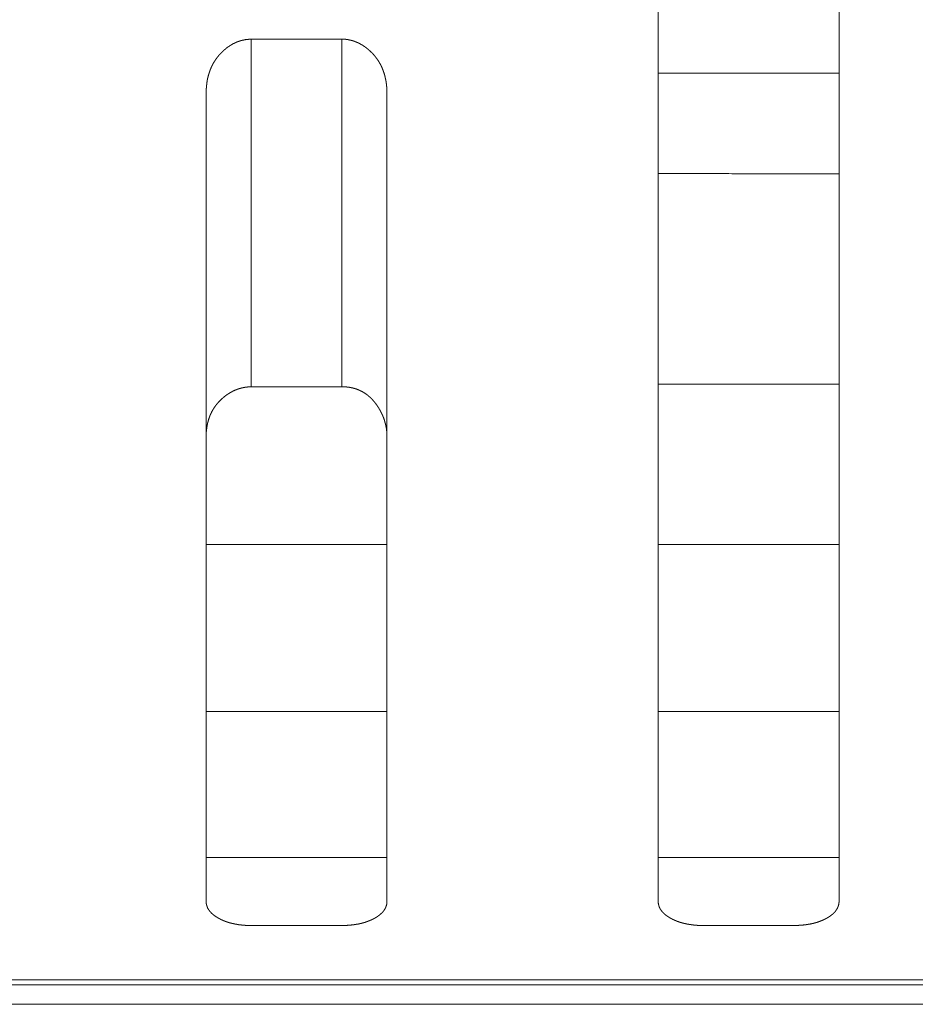
# Model space of a CAD drawing. Extents: x 0 to 4737, y 0 to 3350.
# Drawn here: x 1595 to 1605, y 2414 to 2425 of the extents above; entities that cross this region are included whole.
import ezdxf

# ---------------------------------------------------------------- set-up
doc = ezdxf.new("R2010")
doc.units = 0
doc.layers.add('OPTION', color=7, linetype='CONTINUOUS', lineweight=9)

msp = doc.modelspace()

# ---------------------------------------------------------------- linework, layer by layer
at = {"layer": 'OPTION', "color": 162, "linetype": 'Continuous'}
for points, knots in [([(1602.56, 2415.339), (1602.56, 2415.432), (1602.56, 2417.212), (1602.56, 2418.563), (1602.56, 2419.359), (1602.56, 2421.159), (1602.56, 2422.143), (1602.56, 2424.238), (1602.56, 2425.337), (1602.56, 2427.592), (1602.56, 2429.162), (1602.56, 2429.601)], [0, 0, 0.006527, 0.131355, 0.226054, 0.281895, 0.408092, 0.477109, 0.624025, 0.701031, 0.859134, 0.969222, 1, 1]), ([(1604.561, 2429.601), (1604.561, 2428.719), (1604.561, 2426.46), (1604.561, 2424.243), (1604.561, 2422.149), (1604.561, 2420.234), (1604.561, 2418.568), (1604.561, 2417.217), (1604.561, 2415.435), (1604.561, 2415.339)], [0, 0, 0.061829, 0.220194, 0.375697, 0.52251, 0.656786, 0.773553, 0.868312, 0.99328, 1, 1]), ([(1597.557, 2424.275), (1597.557, 2424.29), (1597.557, 2424.297), (1597.558, 2424.304), (1597.558, 2424.311), (1597.558, 2424.318), (1597.559, 2424.331), (1597.56, 2424.345), (1597.56, 2424.352), (1597.562, 2424.365), (1597.563, 2424.372), (1597.563, 2424.378), (1597.564, 2424.385), (1597.565, 2424.392), (1597.567, 2424.405), (1597.568, 2424.411), (1597.57, 2424.424), (1597.573, 2424.437), (1597.574, 2424.443), (1597.577, 2424.455), (1597.579, 2424.462), (1597.58, 2424.468), (1597.584, 2424.48), (1597.585, 2424.486), (1597.587, 2424.492), (1597.589, 2424.498), (1597.591, 2424.504), (1597.593, 2424.51), (1597.597, 2424.521), (1597.601, 2424.533), (1597.603, 2424.538), (1597.608, 2424.55), (1597.61, 2424.555), (1597.615, 2424.566), (1597.62, 2424.577), (1597.623, 2424.583), (1597.629, 2424.593), (1597.631, 2424.599), (1597.634, 2424.604), (1597.637, 2424.609), (1597.64, 2424.615), (1597.643, 2424.62), (1597.646, 2424.625), (1597.653, 2424.635), (1597.656, 2424.64), (1597.659, 2424.645), (1597.663, 2424.65), (1597.666, 2424.655), (1597.67, 2424.66), (1597.673, 2424.665), (1597.677, 2424.669), (1597.68, 2424.674), (1597.684, 2424.679), (1597.688, 2424.683), (1597.692, 2424.688), (1597.695, 2424.693), (1597.699, 2424.697), (1597.703, 2424.702), (1597.711, 2424.711), (1597.716, 2424.715), (1597.72, 2424.72), (1597.724, 2424.724), (1597.728, 2424.729), (1597.733, 2424.733), (1597.737, 2424.737), (1597.746, 2424.745), (1597.751, 2424.75), (1597.76, 2424.758), (1597.77, 2424.766), (1597.779, 2424.774), (1597.789, 2424.782), (1597.797, 2424.788), (1597.806, 2424.793), (1597.814, 2424.799), (1597.822, 2424.805), (1597.831, 2424.81), (1597.839, 2424.815), (1597.856, 2424.825), (1597.865, 2424.829), (1597.873, 2424.833), (1597.882, 2424.837), (1597.891, 2424.841), (1597.9, 2424.845), (1597.909, 2424.848), (1597.917, 2424.851), (1597.926, 2424.854), (1597.935, 2424.857), (1597.944, 2424.86), (1597.954, 2424.862), (1597.963, 2424.864), (1597.972, 2424.866), (1597.981, 2424.868), (1597.991, 2424.87), (1598, 2424.871), (1598.009, 2424.872), (1598.019, 2424.873), (1598.029, 2424.874), (1598.038, 2424.875), (1598.048, 2424.875), (1598.057, 2424.875)], [0, 0, 0.016346, 0.024521, 0.032534, 0.040542, 0.048555, 0.064599, 0.080309, 0.088177, 0.103613, 0.111496, 0.119049, 0.126786, 0.134358, 0.149551, 0.157147, 0.172065, 0.187047, 0.194375, 0.209102, 0.216466, 0.223708, 0.238191, 0.245317, 0.25265, 0.259775, 0.26695, 0.274176, 0.288313, 0.302564, 0.309534, 0.323596, 0.330628, 0.344515, 0.358542, 0.365405, 0.37928, 0.386295, 0.393085, 0.400181, 0.40705, 0.413858, 0.420895, 0.434686, 0.441441, 0.448426, 0.455368, 0.462215, 0.469156, 0.476062, 0.482868, 0.489875, 0.496781, 0.503658, 0.510665, 0.517522, 0.524506, 0.531598, 0.545533, 0.552378, 0.559459, 0.566535, 0.573495, 0.580575, 0.587652, 0.601813, 0.609016, 0.6232, 0.637638, 0.652121, 0.666605, 0.67828, 0.690032, 0.701415, 0.713072, 0.724459, 0.735758, 0.758309, 0.769426, 0.780541, 0.791585, 0.802712, 0.813554, 0.824584, 0.835458, 0.846376, 0.857192, 0.868121, 0.879005, 0.889969, 0.900733, 0.91179, 0.922621, 0.933567, 0.94449, 0.95556, 0.966614, 0.977643, 0.988823, 1, 1]), ([(1599.058, 2424.876), (1599.063, 2424.876), (1599.072, 2424.875), (1599.077, 2424.875), (1599.086, 2424.875), (1599.091, 2424.874), (1599.095, 2424.874), (1599.1, 2424.874), (1599.105, 2424.873), (1599.109, 2424.873), (1599.114, 2424.872), (1599.118, 2424.871), (1599.123, 2424.871), (1599.128, 2424.87), (1599.132, 2424.869), (1599.141, 2424.867), (1599.145, 2424.866), (1599.154, 2424.864), (1599.159, 2424.863), (1599.163, 2424.862), (1599.168, 2424.861), (1599.172, 2424.86), (1599.177, 2424.859), (1599.181, 2424.857), (1599.185, 2424.856), (1599.194, 2424.853), (1599.198, 2424.852), (1599.207, 2424.848), (1599.211, 2424.847), (1599.216, 2424.845), (1599.22, 2424.843), (1599.224, 2424.841), (1599.233, 2424.838), (1599.237, 2424.836), (1599.241, 2424.834), (1599.25, 2424.83), (1599.258, 2424.825), (1599.262, 2424.823), (1599.271, 2424.818), (1599.275, 2424.816), (1599.279, 2424.814), (1599.287, 2424.809), (1599.295, 2424.804), (1599.299, 2424.801), (1599.303, 2424.798), (1599.307, 2424.795), (1599.311, 2424.793), (1599.315, 2424.79), (1599.319, 2424.787), (1599.323, 2424.784), (1599.327, 2424.781), (1599.338, 2424.772), (1599.349, 2424.764), (1599.359, 2424.755), (1599.369, 2424.746), (1599.379, 2424.736), (1599.389, 2424.727), (1599.398, 2424.718), (1599.407, 2424.708), (1599.416, 2424.698), (1599.424, 2424.688), (1599.432, 2424.678), (1599.44, 2424.667), (1599.448, 2424.657), (1599.456, 2424.646), (1599.463, 2424.635), (1599.47, 2424.624), (1599.476, 2424.613), (1599.483, 2424.601), (1599.489, 2424.59), (1599.495, 2424.578), (1599.501, 2424.566), (1599.506, 2424.554), (1599.511, 2424.541), (1599.516, 2424.529), (1599.52, 2424.516), (1599.525, 2424.503), (1599.529, 2424.49), (1599.533, 2424.477), (1599.536, 2424.464), (1599.539, 2424.45), (1599.542, 2424.437), (1599.545, 2424.423), (1599.548, 2424.409), (1599.55, 2424.395), (1599.552, 2424.38), (1599.554, 2424.366), (1599.555, 2424.351), (1599.556, 2424.336), (1599.557, 2424.321), (1599.558, 2424.306), (1599.558, 2424.291), (1599.558, 2424.275)], [0, 0, 0.005503, 0.016349, 0.021688, 0.032382, 0.037742, 0.043089, 0.048449, 0.053828, 0.059188, 0.064424, 0.069803, 0.075039, 0.080441, 0.085677, 0.096209, 0.101475, 0.112075, 0.117414, 0.122715, 0.127892, 0.133276, 0.138499, 0.143883, 0.149106, 0.159654, 0.164927, 0.175585, 0.180974, 0.186302, 0.191537, 0.196989, 0.207589, 0.213042, 0.218412, 0.229153, 0.240043, 0.245422, 0.256469, 0.261847, 0.267453, 0.278379, 0.289481, 0.295125, 0.300676, 0.306414, 0.312057, 0.317796, 0.3234, 0.329138, 0.334842, 0.350757, 0.366515, 0.382253, 0.397848, 0.413421, 0.42887, 0.444202, 0.459425, 0.47466, 0.489928, 0.504982, 0.520092, 0.53537, 0.550358, 0.565391, 0.580523, 0.595624, 0.610705, 0.625852, 0.640992, 0.656286, 0.671594, 0.686924, 0.702346, 0.717906, 0.733411, 0.74913, 0.764754, 0.780814, 0.796752, 0.812977, 0.829134, 0.845587, 0.861957, 0.878796, 0.895574, 0.9125, 0.929563, 0.947113, 0.96447, 0.982321, 1, 1]), ([(1597.557, 2415.339), (1597.557, 2415.425), (1597.557, 2417.2), (1597.557, 2418.549), (1597.557, 2420.213), (1597.557, 2422.13), (1597.557, 2424.228), (1597.557, 2424.275)], [0, 0, 0.009655, 0.208265, 0.359199, 0.545416, 0.759886, 0.994703, 1, 1]), ([(1599.558, 2424.275), (1599.558, 2424.232), (1599.558, 2423.164), (1599.558, 2421.15), (1599.558, 2419.35), (1599.558, 2418.554), (1599.558, 2417.205), (1599.558, 2415.428), (1599.558, 2415.339)], [0, 0, 0.004828, 0.124318, 0.349706, 0.551102, 0.640185, 0.791184, 0.990037, 1, 1]), ([(1598.057, 2421.03), (1598.053, 2421.03), (1598.048, 2421.029), (1598.038, 2421.029), (1598.028, 2421.029), (1598.023, 2421.028), (1598.018, 2421.028), (1598.013, 2421.027), (1598.008, 2421.027), (1598.003, 2421.026), (1597.999, 2421.026), (1597.994, 2421.025), (1597.984, 2421.024), (1597.975, 2421.022), (1597.97, 2421.021), (1597.965, 2421.02), (1597.96, 2421.019), (1597.956, 2421.018), (1597.951, 2421.017), (1597.942, 2421.015), (1597.937, 2421.013), (1597.928, 2421.011), (1597.923, 2421.009), (1597.914, 2421.006), (1597.909, 2421.005), (1597.905, 2421.003), (1597.9, 2421.002), (1597.891, 2420.998), (1597.887, 2420.996), (1597.882, 2420.995), (1597.878, 2420.993), (1597.873, 2420.991), (1597.869, 2420.989), (1597.865, 2420.987), (1597.86, 2420.985), (1597.851, 2420.98), (1597.847, 2420.978), (1597.843, 2420.976), (1597.838, 2420.973), (1597.834, 2420.971), (1597.825, 2420.966), (1597.821, 2420.964), (1597.813, 2420.958), (1597.808, 2420.956), (1597.8, 2420.95), (1597.796, 2420.947), (1597.791, 2420.945), (1597.78, 2420.937), (1597.77, 2420.929), (1597.759, 2420.921), (1597.749, 2420.912), (1597.739, 2420.904), (1597.729, 2420.895), (1597.72, 2420.886), (1597.711, 2420.877), (1597.702, 2420.868), (1597.693, 2420.859), (1597.685, 2420.849), (1597.677, 2420.84), (1597.669, 2420.83), (1597.661, 2420.82), (1597.654, 2420.81), (1597.647, 2420.8), (1597.64, 2420.789), (1597.634, 2420.779), (1597.627, 2420.768), (1597.621, 2420.757), (1597.616, 2420.746), (1597.61, 2420.734), (1597.605, 2420.723), (1597.6, 2420.712), (1597.596, 2420.7), (1597.591, 2420.688), (1597.587, 2420.676), (1597.583, 2420.664), (1597.58, 2420.651), (1597.576, 2420.639), (1597.573, 2420.626), (1597.57, 2420.613), (1597.568, 2420.6), (1597.566, 2420.587), (1597.564, 2420.573), (1597.562, 2420.56), (1597.56, 2420.546), (1597.559, 2420.533), (1597.558, 2420.519), (1597.558, 2420.504), (1597.557, 2420.476)], [0, 0, 0.005925, 0.012027, 0.023882, 0.035753, 0.041701, 0.047636, 0.053584, 0.059377, 0.065343, 0.071136, 0.077102, 0.088735, 0.100425, 0.10627, 0.111944, 0.117822, 0.123531, 0.129448, 0.140945, 0.146905, 0.158491, 0.164168, 0.175853, 0.181585, 0.187482, 0.193214, 0.2048, 0.210593, 0.216612, 0.22231, 0.228168, 0.234095, 0.239864, 0.245792, 0.257482, 0.263562, 0.269407, 0.275416, 0.281188, 0.293206, 0.299215, 0.311111, 0.317299, 0.329383, 0.335522, 0.341564, 0.357811, 0.373983, 0.390016, 0.405858, 0.421567, 0.43724, 0.452774, 0.468178, 0.483581, 0.498869, 0.514066, 0.52915, 0.544282, 0.559445, 0.574436, 0.589469, 0.604453, 0.619307, 0.63446, 0.649355, 0.664397, 0.679517, 0.694646, 0.709566, 0.72497, 0.740186, 0.755451, 0.770827, 0.786434, 0.802116, 0.817882, 0.833571, 0.849704, 0.865634, 0.882023, 0.898364, 0.914838, 0.931452, 0.948388, 0.965488, 1, 1]), ([(1599.558, 2420.476), (1599.558, 2420.482), (1599.558, 2420.494), (1599.558, 2420.5), (1599.558, 2420.507), (1599.557, 2420.513), (1599.557, 2420.519), (1599.556, 2420.525), (1599.555, 2420.537), (1599.555, 2420.543), (1599.554, 2420.549), (1599.553, 2420.555), (1599.552, 2420.561), (1599.552, 2420.567), (1599.551, 2420.573), (1599.549, 2420.585), (1599.546, 2420.597), (1599.545, 2420.603), (1599.544, 2420.608), (1599.542, 2420.614), (1599.541, 2420.62), (1599.54, 2420.626), (1599.538, 2420.632), (1599.536, 2420.638), (1599.535, 2420.643), (1599.533, 2420.649), (1599.531, 2420.655), (1599.53, 2420.661), (1599.528, 2420.666), (1599.524, 2420.678), (1599.522, 2420.684), (1599.517, 2420.695), (1599.515, 2420.701), (1599.513, 2420.706), (1599.51, 2420.712), (1599.508, 2420.717), (1599.505, 2420.723), (1599.503, 2420.728), (1599.5, 2420.734), (1599.498, 2420.739), (1599.495, 2420.745), (1599.492, 2420.75), (1599.489, 2420.756), (1599.486, 2420.761), (1599.483, 2420.767), (1599.48, 2420.772), (1599.477, 2420.778), (1599.472, 2420.787), (1599.466, 2420.797), (1599.46, 2420.806), (1599.454, 2420.815), (1599.448, 2420.824), (1599.442, 2420.833), (1599.436, 2420.841), (1599.43, 2420.849), (1599.423, 2420.857), (1599.417, 2420.865), (1599.41, 2420.873), (1599.403, 2420.881), (1599.397, 2420.888), (1599.39, 2420.895), (1599.383, 2420.902), (1599.376, 2420.909), (1599.369, 2420.916), (1599.361, 2420.922), (1599.354, 2420.929), (1599.347, 2420.935), (1599.339, 2420.941), (1599.331, 2420.946), (1599.324, 2420.952), (1599.316, 2420.957), (1599.3, 2420.967), (1599.292, 2420.972), (1599.284, 2420.977), (1599.275, 2420.981), (1599.267, 2420.985), (1599.258, 2420.989), (1599.25, 2420.993), (1599.241, 2420.997), (1599.232, 2421), (1599.223, 2421.004), (1599.215, 2421.007), (1599.205, 2421.01), (1599.196, 2421.012), (1599.178, 2421.017), (1599.168, 2421.019), (1599.159, 2421.021), (1599.149, 2421.023), (1599.139, 2421.025), (1599.13, 2421.026), (1599.12, 2421.027), (1599.11, 2421.028), (1599.099, 2421.029), (1599.089, 2421.03), (1599.079, 2421.03), (1599.068, 2421.031), (1599.058, 2421.031)], [0, 0, 0.007307, 0.022274, 0.029589, 0.037072, 0.044398, 0.051714, 0.05904, 0.07372, 0.081061, 0.088247, 0.095606, 0.102815, 0.110196, 0.117405, 0.131878, 0.146414, 0.153717, 0.160814, 0.168156, 0.17529, 0.182507, 0.18985, 0.197067, 0.204333, 0.211551, 0.218703, 0.225969, 0.233286, 0.247705, 0.255078, 0.269618, 0.276887, 0.284061, 0.291463, 0.298797, 0.306112, 0.313514, 0.32083, 0.328221, 0.335537, 0.343008, 0.3504, 0.357871, 0.365425, 0.372826, 0.38038, 0.393568, 0.406995, 0.419979, 0.433057, 0.445844, 0.458586, 0.471148, 0.483814, 0.496205, 0.508568, 0.520665, 0.532875, 0.544941, 0.55688, 0.56869, 0.580503, 0.592196, 0.604029, 0.615503, 0.627132, 0.638653, 0.650102, 0.661448, 0.672936, 0.695621, 0.706842, 0.718215, 0.729504, 0.740786, 0.752148, 0.763365, 0.774742, 0.786147, 0.797429, 0.808875, 0.820375, 0.831823, 0.854865, 0.866641, 0.878174, 0.890048, 0.901861, 0.913819, 0.925904, 0.93797, 0.950193, 0.962577, 0.974767, 0.987472, 1, 1]), ([(1598.057, 2415.07), (1598.053, 2415.07), (1598.048, 2415.071), (1598.043, 2415.071), (1598.039, 2415.071), (1598.034, 2415.071), (1598.03, 2415.071), (1598.02, 2415.071), (1598.016, 2415.071), (1598.011, 2415.071), (1598.007, 2415.072), (1598.002, 2415.072), (1597.993, 2415.072), (1597.984, 2415.073), (1597.98, 2415.073), (1597.976, 2415.074), (1597.971, 2415.074), (1597.967, 2415.074), (1597.958, 2415.075), (1597.949, 2415.076), (1597.945, 2415.077), (1597.941, 2415.077), (1597.936, 2415.078), (1597.932, 2415.078), (1597.928, 2415.079), (1597.924, 2415.079), (1597.915, 2415.08), (1597.911, 2415.081), (1597.907, 2415.082), (1597.903, 2415.082), (1597.899, 2415.083), (1597.895, 2415.084), (1597.89, 2415.084), (1597.886, 2415.085), (1597.878, 2415.087), (1597.874, 2415.087), (1597.87, 2415.088), (1597.866, 2415.089), (1597.862, 2415.09), (1597.858, 2415.091), (1597.854, 2415.092), (1597.846, 2415.093), (1597.843, 2415.094), (1597.839, 2415.095), (1597.831, 2415.097), (1597.827, 2415.098), (1597.823, 2415.099), (1597.819, 2415.1), (1597.815, 2415.101), (1597.812, 2415.103), (1597.808, 2415.104), (1597.8, 2415.106), (1597.797, 2415.107), (1597.793, 2415.108), (1597.789, 2415.11), (1597.786, 2415.111), (1597.782, 2415.112), (1597.775, 2415.115), (1597.771, 2415.116), (1597.767, 2415.117), (1597.764, 2415.119), (1597.76, 2415.12), (1597.757, 2415.121), (1597.753, 2415.123), (1597.75, 2415.124), (1597.746, 2415.126), (1597.743, 2415.127), (1597.739, 2415.129), (1597.732, 2415.132), (1597.729, 2415.133), (1597.725, 2415.135), (1597.722, 2415.137), (1597.719, 2415.138), (1597.715, 2415.14), (1597.712, 2415.142), (1597.705, 2415.145), (1597.699, 2415.149), (1597.695, 2415.151), (1597.692, 2415.152), (1597.684, 2415.157), (1597.676, 2415.162), (1597.668, 2415.167), (1597.661, 2415.172), (1597.653, 2415.177), (1597.646, 2415.182), (1597.64, 2415.187), (1597.633, 2415.192), (1597.627, 2415.198), (1597.621, 2415.203), (1597.615, 2415.208), (1597.61, 2415.214), (1597.605, 2415.219), (1597.6, 2415.225), (1597.595, 2415.231), (1597.591, 2415.237), (1597.587, 2415.242), (1597.583, 2415.248), (1597.579, 2415.254), (1597.576, 2415.26), (1597.573, 2415.266), (1597.57, 2415.273), (1597.568, 2415.279), (1597.566, 2415.285), (1597.564, 2415.292), (1597.562, 2415.298), (1597.56, 2415.305), (1597.559, 2415.311), (1597.558, 2415.318), (1597.558, 2415.325), (1597.557, 2415.332), (1597.557, 2415.339)], [0, 0, 0.007464, 0.014932, 0.022629, 0.030097, 0.037328, 0.044796, 0.059731, 0.066966, 0.074433, 0.081679, 0.088914, 0.103406, 0.117897, 0.12491, 0.132156, 0.139189, 0.146435, 0.1605, 0.174565, 0.181365, 0.188398, 0.195457, 0.202286, 0.209086, 0.216145, 0.229802, 0.236631, 0.243265, 0.250093, 0.256958, 0.263592, 0.270456, 0.27709, 0.290359, 0.296994, 0.303673, 0.310124, 0.316804, 0.323255, 0.329935, 0.342838, 0.349344, 0.355795, 0.368807, 0.375088, 0.381594, 0.387939, 0.394445, 0.40079, 0.407071, 0.419761, 0.426106, 0.432304, 0.438649, 0.444847, 0.451192, 0.463587, 0.469785, 0.476065, 0.482263, 0.488328, 0.494525, 0.50059, 0.506871, 0.512935, 0.519093, 0.525158, 0.537474, 0.543324, 0.549583, 0.555741, 0.561688, 0.567739, 0.573685, 0.585788, 0.59789, 0.604052, 0.609898, 0.62526, 0.640542, 0.655229, 0.669721, 0.683957, 0.698003, 0.711628, 0.724888, 0.737969, 0.750851, 0.763552, 0.776087, 0.788137, 0.800206, 0.811973, 0.823636, 0.835024, 0.846349, 0.85755, 0.868609, 0.879562, 0.890624, 0.901626, 0.912249, 0.923241, 0.933879, 0.94486, 0.95575, 0.966571, 0.977596, 0.988801, 1, 1]), ([(1599.558, 2415.339), (1599.558, 2415.335), (1599.558, 2415.332), (1599.558, 2415.329), (1599.558, 2415.326), (1599.558, 2415.323), (1599.557, 2415.32), (1599.557, 2415.317), (1599.557, 2415.314), (1599.556, 2415.31), (1599.556, 2415.307), (1599.555, 2415.304), (1599.554, 2415.301), (1599.554, 2415.298), (1599.553, 2415.295), (1599.552, 2415.292), (1599.55, 2415.287), (1599.549, 2415.284), (1599.548, 2415.281), (1599.547, 2415.278), (1599.546, 2415.275), (1599.545, 2415.272), (1599.544, 2415.269), (1599.542, 2415.266), (1599.541, 2415.264), (1599.538, 2415.258), (1599.535, 2415.253), (1599.533, 2415.25), (1599.53, 2415.244), (1599.528, 2415.242), (1599.526, 2415.239), (1599.524, 2415.236), (1599.522, 2415.234), (1599.52, 2415.231), (1599.518, 2415.228), (1599.514, 2415.223), (1599.512, 2415.221), (1599.507, 2415.216), (1599.505, 2415.213), (1599.502, 2415.21), (1599.5, 2415.208), (1599.497, 2415.206), (1599.492, 2415.201), (1599.489, 2415.198), (1599.486, 2415.196), (1599.484, 2415.193), (1599.481, 2415.191), (1599.478, 2415.188), (1599.472, 2415.184), (1599.469, 2415.181), (1599.465, 2415.179), (1599.462, 2415.177), (1599.459, 2415.174), (1599.456, 2415.172), (1599.452, 2415.17), (1599.449, 2415.168), (1599.445, 2415.165), (1599.442, 2415.163), (1599.438, 2415.161), (1599.434, 2415.159), (1599.431, 2415.156), (1599.427, 2415.154), (1599.423, 2415.152), (1599.416, 2415.148), (1599.409, 2415.145), (1599.402, 2415.141), (1599.395, 2415.137), (1599.388, 2415.134), (1599.381, 2415.131), (1599.374, 2415.128), (1599.367, 2415.125), (1599.359, 2415.122), (1599.352, 2415.119), (1599.344, 2415.116), (1599.337, 2415.113), (1599.329, 2415.111), (1599.321, 2415.108), (1599.314, 2415.105), (1599.306, 2415.103), (1599.298, 2415.101), (1599.29, 2415.099), (1599.282, 2415.097), (1599.274, 2415.094), (1599.257, 2415.091), (1599.249, 2415.089), (1599.241, 2415.087), (1599.232, 2415.086), (1599.215, 2415.083), (1599.206, 2415.081), (1599.198, 2415.08), (1599.189, 2415.079), (1599.18, 2415.078), (1599.162, 2415.076), (1599.153, 2415.075), (1599.144, 2415.074), (1599.125, 2415.073), (1599.116, 2415.072), (1599.097, 2415.071), (1599.078, 2415.071), (1599.068, 2415.071), (1599.058, 2415.071)], [0, 0, 0.005365, 0.010502, 0.015405, 0.020542, 0.025695, 0.030615, 0.035794, 0.040715, 0.045701, 0.050649, 0.055635, 0.060671, 0.065657, 0.070527, 0.075563, 0.085303, 0.090467, 0.095409, 0.100433, 0.105156, 0.110272, 0.115296, 0.1202, 0.125316, 0.135332, 0.145574, 0.150695, 0.161178, 0.166224, 0.171594, 0.176773, 0.182092, 0.187597, 0.192916, 0.203846, 0.209134, 0.220369, 0.225977, 0.231752, 0.23736, 0.243135, 0.254685, 0.260631, 0.266754, 0.272701, 0.278675, 0.284977, 0.297293, 0.303595, 0.30994, 0.316475, 0.32282, 0.329356, 0.336084, 0.342685, 0.349413, 0.356213, 0.363137, 0.369937, 0.376938, 0.384059, 0.391061, 0.403589, 0.416213, 0.42873, 0.441354, 0.453979, 0.466817, 0.479251, 0.492207, 0.504768, 0.517848, 0.530543, 0.543676, 0.556511, 0.569788, 0.58277, 0.596131, 0.609268, 0.62279, 0.636088, 0.649552, 0.676825, 0.690412, 0.704227, 0.718226, 0.746142, 0.76033, 0.774449, 0.788831, 0.803385, 0.832491, 0.847253, 0.861994, 0.891941, 0.906885, 0.937473, 0.968509, 0.984139, 1, 1]), ([(1603.06, 2415.07), (1603.056, 2415.07), (1603.051, 2415.071), (1603.046, 2415.071), (1603.042, 2415.071), (1603.037, 2415.071), (1603.032, 2415.071), (1603.028, 2415.071), (1603.023, 2415.071), (1603.019, 2415.071), (1603.014, 2415.071), (1603.01, 2415.072), (1603.005, 2415.072), (1602.996, 2415.072), (1602.987, 2415.073), (1602.983, 2415.073), (1602.978, 2415.074), (1602.974, 2415.074), (1602.969, 2415.074), (1602.961, 2415.075), (1602.952, 2415.076), (1602.948, 2415.077), (1602.944, 2415.077), (1602.939, 2415.078), (1602.935, 2415.078), (1602.931, 2415.079), (1602.922, 2415.08), (1602.914, 2415.081), (1602.91, 2415.082), (1602.906, 2415.082), (1602.897, 2415.084), (1602.889, 2415.085), (1602.881, 2415.087), (1602.877, 2415.087), (1602.873, 2415.088), (1602.869, 2415.089), (1602.865, 2415.09), (1602.861, 2415.091), (1602.853, 2415.092), (1602.849, 2415.093), (1602.845, 2415.094), (1602.841, 2415.095), (1602.837, 2415.096), (1602.83, 2415.098), (1602.826, 2415.099), (1602.822, 2415.1), (1602.818, 2415.101), (1602.814, 2415.103), (1602.811, 2415.104), (1602.803, 2415.106), (1602.799, 2415.107), (1602.796, 2415.108), (1602.792, 2415.11), (1602.788, 2415.111), (1602.785, 2415.112), (1602.777, 2415.115), (1602.774, 2415.116), (1602.77, 2415.117), (1602.767, 2415.119), (1602.763, 2415.12), (1602.759, 2415.121), (1602.756, 2415.123), (1602.749, 2415.126), (1602.745, 2415.127), (1602.742, 2415.129), (1602.738, 2415.13), (1602.731, 2415.134), (1602.728, 2415.135), (1602.725, 2415.137), (1602.721, 2415.138), (1602.718, 2415.14), (1602.715, 2415.142), (1602.708, 2415.145), (1602.705, 2415.147), (1602.701, 2415.149), (1602.698, 2415.151), (1602.695, 2415.152), (1602.687, 2415.157), (1602.678, 2415.162), (1602.671, 2415.167), (1602.663, 2415.172), (1602.656, 2415.177), (1602.649, 2415.182), (1602.642, 2415.187), (1602.636, 2415.192), (1602.63, 2415.198), (1602.618, 2415.208), (1602.613, 2415.214), (1602.608, 2415.219), (1602.603, 2415.225), (1602.598, 2415.231), (1602.594, 2415.237), (1602.59, 2415.242), (1602.586, 2415.248), (1602.582, 2415.254), (1602.579, 2415.26), (1602.576, 2415.266), (1602.573, 2415.273), (1602.571, 2415.279), (1602.568, 2415.285), (1602.566, 2415.292), (1602.565, 2415.298), (1602.563, 2415.305), (1602.562, 2415.311), (1602.561, 2415.318), (1602.56, 2415.325), (1602.56, 2415.332), (1602.56, 2415.339)], [0, 0, 0.007464, 0.015164, 0.022628, 0.030096, 0.03756, 0.045027, 0.052261, 0.059729, 0.066963, 0.074431, 0.081676, 0.088911, 0.103402, 0.117893, 0.125139, 0.132151, 0.139416, 0.146429, 0.160493, 0.174558, 0.18159, 0.18839, 0.195449, 0.202277, 0.20931, 0.222966, 0.236622, 0.243486, 0.250083, 0.263811, 0.277079, 0.290348, 0.297027, 0.303661, 0.31034, 0.316791, 0.32347, 0.336373, 0.343052, 0.349558, 0.356009, 0.362289, 0.375301, 0.381581, 0.388149, 0.39443, 0.400775, 0.407055, 0.419745, 0.42609, 0.432507, 0.438629, 0.445047, 0.451169, 0.463564, 0.469762, 0.476042, 0.482239, 0.48852, 0.494498, 0.500779, 0.512907, 0.519065, 0.525129, 0.531287, 0.543603, 0.549549, 0.555707, 0.561654, 0.567705, 0.573863, 0.585964, 0.591809, 0.59786, 0.604023, 0.609868, 0.625348, 0.640509, 0.655393, 0.669884, 0.68412, 0.697976, 0.7116, 0.725041, 0.738273, 0.763691, 0.776062, 0.788112, 0.80018, 0.811947, 0.823609, 0.835189, 0.846317, 0.857717, 0.868682, 0.879844, 0.890596, 0.901598, 0.912299, 0.923224, 0.934087, 0.944839, 0.955729, 0.966582, 0.977584, 0.988802, 1, 1]), ([(1604.561, 2415.339), (1604.561, 2415.332), (1604.561, 2415.329), (1604.561, 2415.326), (1604.56, 2415.323), (1604.56, 2415.32), (1604.56, 2415.317), (1604.559, 2415.314), (1604.559, 2415.31), (1604.558, 2415.304), (1604.557, 2415.301), (1604.556, 2415.298), (1604.555, 2415.292), (1604.554, 2415.289), (1604.553, 2415.287), (1604.552, 2415.284), (1604.551, 2415.281), (1604.549, 2415.275), (1604.546, 2415.269), (1604.545, 2415.266), (1604.544, 2415.264), (1604.541, 2415.258), (1604.539, 2415.255), (1604.536, 2415.25), (1604.533, 2415.244), (1604.531, 2415.242), (1604.529, 2415.239), (1604.527, 2415.236), (1604.523, 2415.231), (1604.521, 2415.228), (1604.519, 2415.226), (1604.517, 2415.223), (1604.515, 2415.221), (1604.512, 2415.218), (1604.51, 2415.216), (1604.508, 2415.213), (1604.505, 2415.211), (1604.503, 2415.208), (1604.497, 2415.203), (1604.492, 2415.198), (1604.489, 2415.196), (1604.486, 2415.193), (1604.48, 2415.188), (1604.474, 2415.184), (1604.471, 2415.181), (1604.465, 2415.177), (1604.458, 2415.172), (1604.455, 2415.17), (1604.451, 2415.168), (1604.448, 2415.165), (1604.444, 2415.163), (1604.441, 2415.161), (1604.437, 2415.159), (1604.433, 2415.156), (1604.43, 2415.154), (1604.426, 2415.152), (1604.419, 2415.148), (1604.412, 2415.145), (1604.405, 2415.141), (1604.398, 2415.137), (1604.391, 2415.134), (1604.384, 2415.131), (1604.377, 2415.128), (1604.369, 2415.125), (1604.362, 2415.122), (1604.355, 2415.119), (1604.339, 2415.113), (1604.324, 2415.108), (1604.316, 2415.105), (1604.301, 2415.101), (1604.293, 2415.099), (1604.285, 2415.097), (1604.276, 2415.094), (1604.268, 2415.093), (1604.26, 2415.091), (1604.252, 2415.089), (1604.243, 2415.087), (1604.235, 2415.086), (1604.218, 2415.083), (1604.209, 2415.081), (1604.2, 2415.08), (1604.191, 2415.079), (1604.183, 2415.078), (1604.165, 2415.076), (1604.155, 2415.075), (1604.146, 2415.074), (1604.128, 2415.073), (1604.109, 2415.072), (1604.099, 2415.071), (1604.08, 2415.071), (1604.07, 2415.071), (1604.061, 2415.071)], [0, 0, 0.010264, 0.015401, 0.020555, 0.025459, 0.030612, 0.035561, 0.04074, 0.045689, 0.055662, 0.060649, 0.065458, 0.075529, 0.0804, 0.085343, 0.090214, 0.095157, 0.105207, 0.115257, 0.120161, 0.125377, 0.135394, 0.140403, 0.150646, 0.16113, 0.166177, 0.171547, 0.176727, 0.187365, 0.192871, 0.198337, 0.203625, 0.209091, 0.214709, 0.220155, 0.225931, 0.231539, 0.237314, 0.248866, 0.26076, 0.266708, 0.272682, 0.284929, 0.297246, 0.303732, 0.316423, 0.329495, 0.33603, 0.342633, 0.349361, 0.356162, 0.363086, 0.369887, 0.376889, 0.384011, 0.391216, 0.403634, 0.416164, 0.428683, 0.441515, 0.453931, 0.466674, 0.479204, 0.49216, 0.504939, 0.517805, 0.543635, 0.569749, 0.582955, 0.609231, 0.622755, 0.636054, 0.649746, 0.663156, 0.676794, 0.690382, 0.704427, 0.718198, 0.746117, 0.760307, 0.774658, 0.789042, 0.803365, 0.832475, 0.847238, 0.86198, 0.89193, 0.922288, 0.9377, 0.968506, 0.984371, 1, 1])]:
    msp.add_open_spline(points, degree=1, knots=knots, dxfattribs=at)
for points in [[(1598.057, 2424.875), (1599.058, 2424.876)], [(1598.057, 2424.875), (1598.057, 2423.314)], [(1599.058, 2423.314), (1599.058, 2424.876)], [(1602.56, 2424.501), (1604.561, 2424.501)], [(1598.057, 2423.314), (1598.057, 2421.328)], [(1599.058, 2421.328), (1599.058, 2423.314)], [(1602.56, 2423.39), (1604.561, 2423.384)], [(1598.057, 2421.328), (1598.057, 2421.029)], [(1599.058, 2421.031), (1599.058, 2421.328)], [(1599.058, 2421.031), (1598.057, 2421.03)], [(1602.56, 2421.059), (1604.561, 2421.059)], [(1599.558, 2419.287), (1597.557, 2419.287)], [(1602.56, 2419.287), (1604.561, 2419.287)], [(1599.558, 2417.438), (1597.557, 2417.438)], [(1602.56, 2417.438), (1604.561, 2417.438)], [(1599.558, 2415.824), (1597.557, 2415.824)], [(1604.561, 2415.824), (1602.56, 2415.824)], [(1599.058, 2415.071), (1598.057, 2415.07)], [(1604.061, 2415.071), (1603.06, 2415.07)], [(1951.59, 2414.47), (615.184, 2414.47)], [(1951.566, 2414.413), (615.208, 2414.413)], [(1951.59, 2414.199), (615.184, 2414.199)]]:
    msp.add_open_spline(points, degree=1, dxfattribs=at)

doc.saveas('drawing.dxf')
